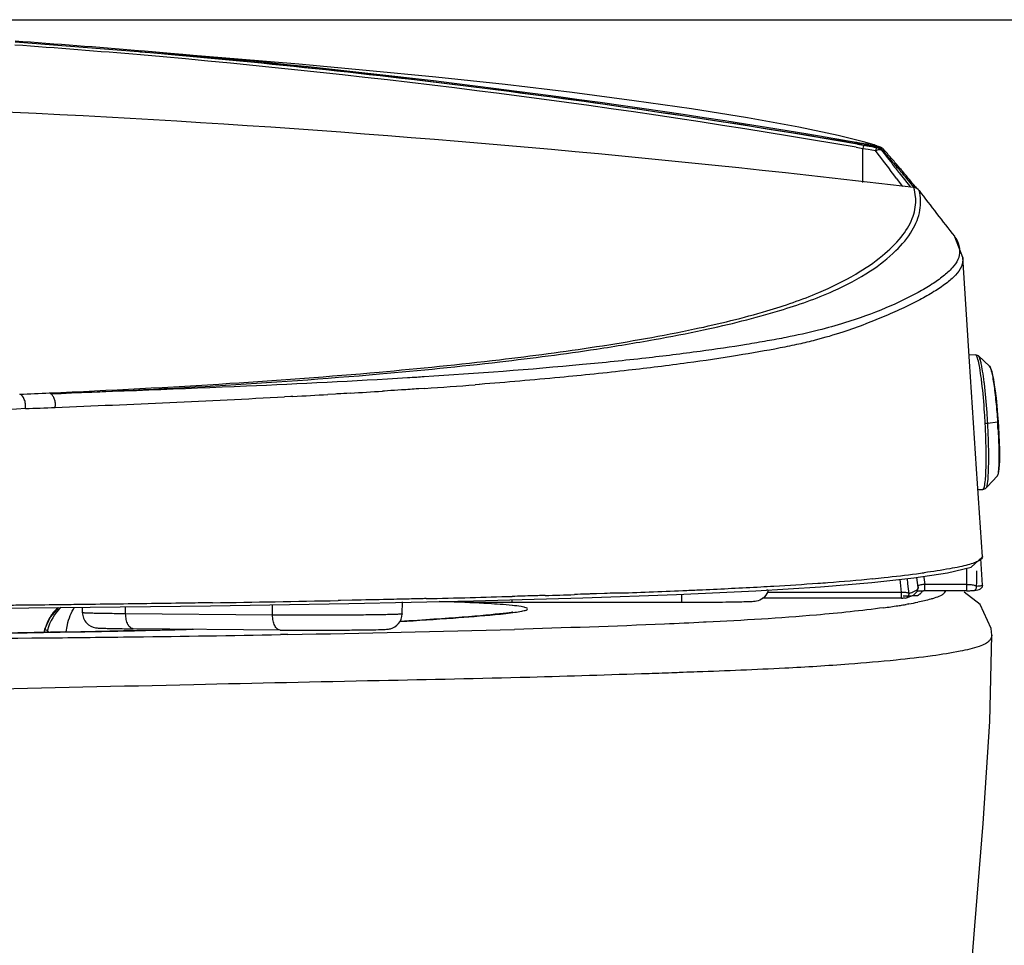
# Model space of a CAD drawing. Units: millimetres. Extents: x 0 to 4389, y -350 to 2024.
# Drawn here: x 3878 to 4006, y 358 to 478 of the extents above; entities that cross this region are included whole.
import ezdxf

# ---------------------------------------------------------------- set-up
doc = ezdxf.new("R2010")
doc.units = ezdxf.units.MM
doc.layers.add('A1', color=7, linetype='Continuous')
doc.layers.add('DIM', color=6, linetype='Continuous')
doc.styles.add('勝泰-1.5', font='simplex.shx', dxfattribs={"height": 1.5, "bigfont": 'chineset.shx'})
doc.dimstyles.new('比例1', dxfattribs={"dimtxt": 1.5, "dimasz": 2, "dimexe": 1.25, "dimexo": 0.625, "dimgap": 0.5, "dimtad": 1, "dimdec": 0, "dimdsep": 46, "dimtxsty": '勝泰-1.5', "dimcen": 2.5, "dimadec": 0, "dimazin": 0, "dimtfac": 1, "dimtdec": 0, "dimtmove": 0, "dimatfit": 3, "dimfxl": 0, "dimfrac": 1, "dimarcsym": 0})

# ---------------------------------------------------------------- blocks, each defined once
blk = doc.blocks.new('*D666')
at = {"layer": 'Defpoints', "color": 0}
for p in [(3798.01, 477.52), (4049.54, 1.95), (4051.89, 1.95)]:
    blk.add_point(p, dxfattribs=at)
at = {"layer": 'DIM', "color": 0, "lineweight": -2}
for p, q in [((3798.64, 477.52), (4053.14, 477.52)), ((4051.89, 475.52), (4051.89, 3.95)), ((4050.16, 1.95), (4053.14, 1.95))]:
    blk.add_line(p, q, dxfattribs=at)
at = {"layer": 'DIM', "color": 0}
for points in [[(4052.22, 475.52), (4051.56, 475.52), (4051.89, 477.52)], [(4051.56, 3.95), (4052.22, 3.95), (4051.89, 1.95)]]:
    blk.add_solid(points, dxfattribs=at)
at = {"layer": 'DIM', "color": 0, "insert": (4049.64, 239.73), "char_height": 1.5, "attachment_point": 5, "rotation": 90, "style": '勝泰-1.5'}
blk.add_mtext('476 [18{\\H1.000000x;\\S3#4;}]', dxfattribs=at)

msp = doc.modelspace()

# ---------------------------------------------------------------- linework, layer by layer
at = {"layer": 'A1'}
for p, q in [((3877.54, 474.65), (3893.53, 473.39)), ((3893.77, 473.36), (3893.53, 473.39)), ((3893.53, 473.39), (3895.99, 473.17)), ((3893.54, 473.48), (3893.78, 473.46)), ((3893.77, 473.36), (3895.05, 473.26)), ((3893.78, 473.46), (3893.85, 473.46)), ((3895.79, 473.3), (3893.85, 473.46)), ((3895.05, 473.26), (3895.99, 473.17)), ((3900.12, 472.94), (3895.79, 473.3)), ((3895.99, 473.17), (3896.91, 473.09)), ((3895.99, 473.17), (3896.91, 473.09)), ((3906.46, 472.42), (3900.12, 472.94)), ((3914.36, 471.75), (3906.46, 472.42)), ((3923.1, 470.95), (3914.36, 471.75)), ((3932.11, 470.07), (3923.1, 470.95)), ((3941.12, 469.1), (3932.11, 470.07)), ((3949.81, 468.07), (3941.12, 469.1)), ((3957.85, 467.02), (3949.81, 468.07)), ((3965.31, 465.95), (3957.85, 467.02)), ((3972.56, 464.78), (3965.31, 465.95)), ((3979.22, 463.57), (3972.56, 464.78)), ((3984.32, 462.5), (3979.22, 463.57)), ((3987.62, 461.68), (3984.32, 462.5)), ((3986.01, 461.6), (3986.55, 461.5)), ((3986.82, 461.38), (3987.61, 461.25)), ((3987.46, 461.35), (3987.86, 461.28)), ((3987.61, 461.25), (3987.71, 461.23)), ((3989, 461.28), (3987.62, 461.68)), ((3987.71, 461.23), (3988.03, 461.17)), ((3989.36, 461.17), (3989.08, 461.26)), ((3986.65, 460.99), (3987.54, 460.83)), ((3987.54, 456.41), (3987.54, 460.83)), ((3987.54, 460.82), (3988.2, 460.72)), ((3988.2, 460.72), (3989.18, 460.56)), ((3989.93, 460.61), (3990.29, 460.15)), ((3990.29, 460.15), (3990.7, 459.64)), ((3990.7, 459.64), (3991.14, 459.07)), ((3992.17, 457.76), (3992.26, 457.65)), ((3992.26, 457.65), (3992.76, 457)), ((3992.66, 457.6), (3992.47, 457.81)), ((3992.6, 457.95), (3992.68, 457.86)), ((3991.9, 456.94), (3992.52, 456.12)), ((3992.52, 456.12), (3992.69, 455.9)), ((3992.76, 457), (3993.4, 456.18)), ((3993.4, 456.18), (3993.7, 455.8)), ((3994.15, 455.75), (3992.62, 455.94)), ((3994.32, 455.88), (3994.49, 455.67)), ((3999.45, 449.38), (3999.41, 449.43)), ((4000.48, 446.7), (3999.45, 449.38)), ((4001.37, 433.21), (4000.48, 446.71)), ((4001.31, 434.09), (4002.14, 434.08)), ((4002.29, 419.27), (4001.37, 433.21)), ((4002.14, 434.08), (4002.14, 434.08)), ((4002.54, 433.92), (4002.14, 434.08)), ((4003.95, 432.59), (4002.54, 433.92)), ((4003.95, 432.59), (4003.96, 432.59)), ((4004.06, 432.46), (4003.96, 432.59)), ((4004.19, 432.2), (4004.06, 432.46)), ((4004.3, 431.88), (4004.19, 432.2)), ((4004.4, 431.44), (4004.3, 431.88)), ((4004.51, 430.88), (4004.4, 431.44)), ((4004.62, 430.2), (4004.51, 430.88)), ((3925.46, 429.37), (3925.2, 429.36)), ((3925.85, 429.4), (3925.46, 429.37)), ((3929.9, 429.66), (3929.83, 429.66)), ((3930.71, 429.72), (3929.9, 429.66)), ((3937.73, 430.23), (3937.24, 430.2)), ((3937.81, 430.24), (3937.73, 430.23)), ((4004.73, 429.4), (4004.62, 430.2)), ((4004.85, 428.47), (4004.73, 429.4)), ((3913.3, 428.66), (3912.49, 428.62)), ((3913.59, 428.68), (3913.3, 428.66)), ((3919.11, 428.99), (3918.13, 428.93)), ((3919.3, 429), (3919.11, 428.99)), ((3919.49, 429.01), (3919.3, 429)), ((3919.81, 429.03), (3919.49, 429.01)), ((3920.17, 429.05), (3919.81, 429.03)), ((3920.48, 429.07), (3920.17, 429.05)), ((3920.57, 429.07), (3920.48, 429.07)), ((3921.04, 429.1), (3920.57, 429.07)), ((4004.95, 427.44), (4004.85, 428.47)), ((4005.05, 426.31), (4004.95, 427.44)), ((4005.12, 425.38), (4005.05, 426.31)), ((4003.73, 425.23), (4005.01, 425.36)), ((4005.16, 424.75), (4005.12, 425.38)), ((4005.22, 423.68), (4005.16, 424.75)), ((4005.26, 422.7), (4005.22, 423.68)), ((4005.28, 421.8), (4005.26, 422.7)), ((4005.29, 421.02), (4005.28, 421.8)), ((4005.26, 419.77), (4005.28, 420.34)), ((4005.28, 420.34), (4005.29, 421.02)), ((4003.03, 407.88), (4002.29, 419.27)), ((4005.18, 418.95), (4005.22, 419.31)), ((4005.22, 419.31), (4005.26, 419.77)), ((4003.69, 417), (4004.94, 418.35)), ((4004.94, 418.35), (4004.99, 418.41)), ((4004.99, 418.41), (4005.11, 418.67)), ((4005.11, 418.67), (4005.18, 418.95)), ((4002.46, 416.6), (4003.09, 416.61)), ((4003.09, 416.61), (4003.45, 416.75)), ((4003.09, 416.61), (4003.1, 416.61)), ((4003.45, 416.75), (4003.52, 416.81)), ((4003.52, 416.81), (4003.69, 417)), ((4001.56, 406.55), (4003.04, 407.87)), ((4003.06, 404.21), (4002.82, 407.68)), ((4003.03, 407.91), (4003.03, 407.88)), ((4003.03, 407.88), (4003.04, 407.87)), ((3998.51, 405.81), (4001.56, 406.55)), ((4001.02, 405.76), (4001.02, 406.42)), ((3988.69, 404.55), (3994.14, 405.16)), ((3993.38, 404.37), (3993.3, 405.06)), ((3994.14, 405.16), (3998.51, 405.81)), ((3994.72, 403.91), (3994.54, 405.22)), ((3995.43, 405.35), (3995.44, 405.22)), ((3995.44, 405.22), (3995.57, 404.28)), ((4001, 404.28), (4001.01, 404.98)), ((4001.01, 404.98), (4001.02, 405.76)), ((3973.65, 403.48), (3982.04, 403.99)), ((3982.04, 403.99), (3988.69, 404.55)), ((3993.52, 403.09), (3993.38, 404.37)), ((3994.63, 403.42), (3994.72, 403.93)), ((3994.72, 403.93), (3994.72, 403.91)), ((4001, 404.28), (3995.57, 404.28)), ((3995.57, 403.48), (3995.57, 404.28)), ((4001, 403.48), (4001, 404.28)), ((4002.29, 404.03), (4002.3, 404.62)), ((4002.61, 403.63), (4002.79, 403.71)), ((4002.79, 403.71), (4003.03, 403.99)), ((4003.03, 403.99), (4003.06, 404.21)), ((4003.06, 404.21), (4003.06, 404.21)), ((3936.99, 402.18), (3951.18, 402.57)), ((3946.3, 402.87), (3945.59, 402.85)), ((3950.52, 403.01), (3950.12, 402.99)), ((3951.18, 402.57), (3963.37, 403.01)), ((3952.67, 403.08), (3952.5, 403.07)), ((3952.99, 403.09), (3952.67, 403.08)), ((3953.99, 403.12), (3952.99, 403.09)), ((3963.37, 403.01), (3973.65, 403.48)), ((3964.02, 401.96), (3964.02, 403.04)), ((3992.55, 402.52), (3974.51, 402.52)), ((3992.55, 403.26), (3975.12, 403.26)), ((3992.55, 402.52), (3992.55, 403.26)), ((3993.23, 402.78), (3992.75, 402.77)), ((3993.02, 402.53), (3993.18, 402.55)), ((3993.18, 402.55), (3994.08, 402.93)), ((3993.18, 402.55), (3993.27, 402.59)), ((3993.61, 402.79), (3993.23, 402.78)), ((3993.89, 402.8), (3993.61, 402.79)), ((3994.05, 402.81), (3993.89, 402.8)), ((3994.06, 402.81), (3994.05, 402.81)), ((3994.08, 402.93), (3994.63, 403.42)), ((3994.64, 403.48), (3994.74, 403.48)), ((3994.69, 402.87), (3994.68, 402.86)), ((3994.74, 403.48), (3994.92, 403.48)), ((3994.92, 403.48), (3995.14, 403.48)), ((3995.14, 403.48), (3995.38, 403.48)), ((4001, 403.48), (3995.38, 403.48)), ((4002.76, 401.7), (4000.68, 403.3)), ((4001.86, 403.5), (4002, 403.52)), ((4002, 403.52), (4002.25, 403.55)), ((4002.25, 403.55), (4002.45, 403.59)), ((4002.45, 403.59), (4002.61, 403.63)), ((3862.57, 401.1), (3883.38, 401.29)), ((3880.2, 401.62), (3879.76, 401.62)), ((3880.27, 401.62), (3880.2, 401.62)), ((3883.17, 401.29), (3882.07, 400.07)), ((3883.38, 401.29), (3902.88, 401.54)), ((3886.27, 400.64), (3886.26, 401.37)), ((3887.25, 401.7), (3886.27, 401.69)), ((3887.3, 401.71), (3887.25, 401.7)), ((3887.37, 401.71), (3887.3, 401.71)), ((3891.88, 400.49), (3891.87, 401.44)), ((3894.34, 401.8), (3893.79, 401.79)), ((3894.62, 401.8), (3894.34, 401.8)), ((3903.15, 401.93), (3901.3, 401.9)), ((3902.88, 401.54), (3920.84, 401.84)), ((3910.93, 400.33), (3910.92, 401.72)), ((3919.53, 402.22), (3919.44, 402.22)), ((3919.7, 402.22), (3919.53, 402.22)), ((3919.75, 402.22), (3919.7, 402.22)), ((3921.28, 402.25), (3919.75, 402.22)), ((3920.84, 401.84), (3936.99, 402.18)), ((3927.81, 402.39), (3927.43, 402.38)), ((3927.76, 400.47), (3927.78, 402.04)), ((3942.06, 401.57), (3942.01, 401.57)), ((3942.02, 401.96), (3942.02, 402.32)), ((3964.02, 401.96), (3942.02, 401.96)), ((3993.32, 401.74), (3993.17, 401.72)), ((3993.41, 401.76), (3993.32, 401.74)), ((3993.51, 401.78), (3993.41, 401.76)), ((4004.19, 398.58), (4002.76, 401.7)), ((3882.07, 400.07), (3881.41, 398.53)), ((3910.93, 400.33), (3891.88, 400.49)), ((3933.79, 399.92), (3932.86, 399.85)), ((3934.69, 399.99), (3933.79, 399.92)), ((3935.56, 400.05), (3934.69, 399.99)), ((3936.38, 400.12), (3935.56, 400.05)), ((3937.17, 400.18), (3936.38, 400.12)), ((3937.91, 400.24), (3937.17, 400.18)), ((3938.6, 400.31), (3937.91, 400.24)), ((3939.25, 400.37), (3938.6, 400.31)), ((3939.84, 400.43), (3939.25, 400.37)), ((3940.38, 400.49), (3939.84, 400.43)), ((3940.86, 400.54), (3940.38, 400.49)), ((3941.28, 400.59), (3940.86, 400.54)), ((3941.62, 400.64), (3941.28, 400.59)), ((3941.88, 400.68), (3941.62, 400.64)), ((3942.05, 400.71), (3941.88, 400.68)), ((3942.11, 400.72), (3942.05, 400.71)), ((3942.11, 400.72), (3942.11, 400.72)), ((3928.62, 399.57), (3927.47, 399.51)), ((3929.76, 399.64), (3928.62, 399.57)), ((3930.84, 399.71), (3929.76, 399.64)), ((3931.87, 399.78), (3930.84, 399.71)), ((3932.86, 399.85), (3931.87, 399.78)), ((3967.21, 399.4), (3966.86, 399.39)), ((4004.27, 397.71), (4004.19, 398.58)), ((3882.12, 398.1), (3877.91, 398.03)), ((3881.41, 398.53), (3881.28, 398.08)), ((3881.4, 398.47), (3881.29, 398.08)), ((3881.4, 398.47), (3881.41, 398.53)), ((3881.4, 398.47), (3881.73, 398.38)), ((3881.41, 398.53), (3881.41, 398.53)), ((3881.73, 398.38), (3881.65, 398.09)), ((3886.08, 398.17), (3882.12, 398.1)), ((3889.81, 398.24), (3886.08, 398.17)), ((3893.32, 398.32), (3889.81, 398.24)), ((3911.92, 398.39), (3892.86, 398.55)), ((3896.61, 398.39), (3893.32, 398.32)), ((3899.71, 398.47), (3896.61, 398.39)), ((3900.59, 398.49), (3899.71, 398.47)), ((3912.93, 397.82), (3911.98, 397.8)), ((4004.02, 386.51), (4004.27, 397.71)), ((4004.27, 397.71), (4004.26, 397.69)), ((4004.27, 397.71), (4004.27, 397.71)), ((4003.12, 373.32), (4004.02, 386.51)), ((4002.07, 360.05), (4003.12, 373.32)), ((4000.96, 346.46), (4002.07, 360.05))]:
    msp.add_line(p, q, dxfattribs=at)
for centre, radius, start, end in [((3797.8, -639.3), 1116.38, 85.06643, 85.90612), ((3798.9, -643.18), 1120.67, 85.1558, 85.97606), ((3797.96, -637.6), 1114.67, 80.25394, 85.06689), ((3799.45, -636.07), 1113.54, 80.64855, 85.13681), ((3798.01, -637.68), 1115.17, 80.25214, 84.91198), ((3798.19, -1188.9), 1656.29, 83.25843, 90.006), ((3861.84, -260.3), 732.62, 80.21187, 80.68729), ((3949.97, 250.8), 213.98, 79.8024, 80.2028), ((3931.92, 144.5), 321.67, 80.059, 80.2221), ((3969.69, 360.68), 102.35, 79.5193, 79.7777), ((3963.79, 325.6), 137.8, 79.7728, 79.9413), ((3972.94, 376.24), 86.33, 79.507, 79.7782), ((3985.77, 450.75), 11.02, 72.5106, 72.9364), ((3979.86, 413.58), 48.36, 79.0362, 79.5202), ((3983.97, 434.79), 26.76, 78.5716, 79.0334), ((3268.69, -87.86), 905.45, 36.99098, 37.27682), ((3986.1, 446.13), 15.33, 77.2582, 78.224), ((3985.44, 442.07), 19.33, 78.3131, 78.5531), ((3986.03, 444.95), 16.39, 77.9305, 78.3156), ((3989.25, 459.99), 1, 59.1451, 77.8573), ((3987.24, 451.19), 10.14, 76.3141, 77.2272), ((3987.6, 452.67), 8.62, 75.9146, 76.2968), ((3989.41, 460.51), 0.596, 61.3984, 63.5496), ((3989.45, 460.05), 1.02, 63.6712, 75.8895), ((3989.24, 459.99), 1.01, 40.3817, 59.0187), ((3989.16, 459.95), 1.01, 40.4969, 53.4897), ((3989.45, 460.05), 1.01, 54.1011, 63.6491), ((4106.71, 559.69), 153.06, 220.3221, 220.7677), ((3989.45, 460.05), 1.01, 41.6264, 54.0771), ((3907.8, 387.3), 110.37, 40.9157, 41.7001), ((4101.51, 555.21), 146.2, 220.7687, 221.2199), ((3909.57, 388.83), 108.03, 40.1235, 40.9156), ((4099.71, 553.64), 143.81, 221.2211, 221.6648), ((3977.75, 445.1), 19.46, 41.1088, 41.6886), ((3984, 450.55), 11.16, 40.6061, 41.108), ((3914.24, 390.79), 103.02, 39.1091, 40.4315), ((3962.77, 432.31), 39.34, 40.2364, 40.5028), ((3914.24, 390.75), 103.22, 39.121, 40.4446), ((4227.95, 630.43), 291.53, 216.9039, 218.3778), ((3994.75, 446.05), 5.77, 34.5799, 35.9844), ((3854.88, 1536.7), 1109.57, 273.41851, 273.63368), ((3876.69, 1215.61), 787.75, 273.93198, 274.40854), ((3816.71, 2001.05), 1573.28, 272.23742, 272.37838), ((3789.97, 2770.07), 2344.65, 272.26729, 272.99537), ((3845.7, 1695.84), 1268.98, 273.06641, 273.27201), ((3819.27, 1891.35), 1465.47, 272.33077, 272.48184), ((4002.38, 452.03), 26.84, 272.1923, 272.886), ((3921.76, 419.72), 83.44, 3.189, 3.8806), ((3983.75, 419.63), 19.76, 355.5502, 356.7368), ((3964.67, 650.66), 246.79, 274.2583, 275.6054), ((3966.4, 632.53), 228.58, 275.6177, 276.001), ((3971.52, 586.25), 182.02, 275.9228, 277.2526), ((3978.35, 532.18), 127.52, 277.2766, 277.7239), ((3618.18, 408.71), 384.15, 359.39, 359.6073), ((3933.79, 1147.39), 744.5, 272.5353, 273.11804), ((3942.8, 980.29), 577.15, 273.12645, 273.29502), ((3952.86, 811.98), 408.54, 273.2441, 274.0468), ((3959.69, 714.28), 310.61, 274.062, 274.3045), ((4001, 398.56), 5.71, 85.2666, 89.9144), ((3869.44, 3018.26), 2616.52, 271.34486, 271.47056), ((3877.58, 2703.83), 2301.98, 271.46904, 271.6046), ((3891.04, 2240.82), 1838.78, 271.72211, 271.84117), ((3912.63, 1623.34), 1220.92, 272.03634, 272.4448), ((3922.12, 1399.35), 996.73, 272.44898, 272.5647), ((3992.72, 399.37), 3.9, 87.3129, 92.5177), ((3992.55, 429.56), 27.04, 269.9929, 270.3684), ((3991.53, 463.7), 60.95, 271.5944, 272.0741), ((3994.41, 403.67), 0.826, 313.7616, 330.5011), ((4001.01, 444.58), 41.1, 269.995, 270.3922), ((4001.12, 430.13), 26.64, 270.3673, 270.8562), ((3887.21, 396.92), 6.02, 133.3957, 147.6525), ((3843.34, 4244.33), 3842.87, 270.89172, 271.13465), ((3977.76, 494.81), 94.36, 277.6017, 278.7209), ((3981.25, 471.9), 71.19, 278.7399, 279.2682), ((3982.49, 464.26), 63.45, 279.2706, 279.6892), ((3985.68, 446.33), 45.23, 279.9684, 281.4442), ((3887.2, 396.94), 6, 149.8962, 163.6447), ((3887.19, 396.94), 5.99, 147.6859, 149.8736), ((3887.16, 396.96), 5.96, 163.6717, 165.2533), ((3815.16, 6525.55), 6128.53, 270.349694, 270.620439), ((3832.55, 3235.4), 2837.74, 270.8748, 271.2209), ((3823.51, 5754.21), 5357.15, 270.62042, 270.74345), ((3849.88, 2396.99), 1999.14, 271.23619, 271.45603), ((3837.34, 4734.41), 4337.26, 270.73565, 270.98605), ((3869.77, 2991.46), 2594, 270.9535, 271.60254)]:
    msp.add_arc(centre, radius, start, end, dxfattribs=at)
for points, knots in [([(3896.91, 473.09), (3911.85, 471.78), (3934.2, 469.35), (3963.87, 465.21), (3978.64, 462.86), (3986.01, 461.6)], [0, 0, 0, 0, 9771.232188, 14647.604742, 19516.509141, 19516.509141, 19516.509141, 19516.509141]), ([(3987.71, 461.23), (3987.69, 461.23), (3987.66, 461.18), (3987.6, 461.06), (3987.57, 460.93), (3987.54, 460.83)], [0, 0, 0, 0, 2096.646525, 6149.738391, 19731.113992, 19731.113992, 19731.113992, 19731.113992]), ([(3989.08, 461.26), (3989.14, 461.24), (3989.34, 461.18), (3989.54, 461.11), (3989.68, 461.04)], [0, 0, 0, 0, 4045.620806, 14630.597567, 14630.597567, 14630.597567, 14630.597567]), ([(3989.24, 460.76), (3989.23, 460.74), (3989.21, 460.67), (3989.19, 460.6), (3989.18, 460.54)], [0, 0, 0, 0, 3262.420896, 14628.614206, 14628.614206, 14628.614206, 14628.614206]), ([(3989.18, 460.54), (3989.23, 460.57), (3989.41, 460.65), (3989.61, 460.7), (3989.75, 460.68)], [0, 0, 0, 0, 4229.332399, 14628.008896, 14628.008896, 14628.008896, 14628.008896]), ([(3989.34, 460.95), (3989.32, 460.94), (3989.28, 460.86), (3989.25, 460.8), (3989.24, 460.76)], [0, 0, 0, 0, 4680.36987, 14629.632767, 14629.632767, 14629.632767, 14629.632767]), ([(3989.44, 460.97), (3989.44, 460.97), (3989.45, 460.97), (3989.46, 460.97), (3989.46, 460.98)], [0, 0, 0, 0, 7853.326279, 14630.351521, 14630.351521, 14630.351521, 14630.351521]), ([(3989.7, 461.03), (3989.68, 461.03), (3989.66, 460.98), (3989.64, 460.95), (3989.63, 460.92)], [0, 0, 0, 0, 4295.335585, 14630.577178, 14630.577178, 14630.577178, 14630.577178]), ([(3989.75, 460.68), (3989.76, 460.68), (3989.83, 460.67), (3989.89, 460.64), (3989.93, 460.61)], [0, 0, 0, 0, 4061.65585, 14628.945664, 14628.945664, 14628.945664, 14628.945664]), ([(3990, 460.64), (3990, 460.64), (3990, 460.64), (3990.01, 460.64), (3990.01, 460.64)], [0, 0, 0, 0, 8003.226946, 14629.197301, 14629.197301, 14629.197301, 14629.197301]), ([(3990.21, 460.72), (3990.2, 460.73), (3990.18, 460.71), (3990.13, 460.68), (3990.06, 460.63), (3990.02, 460.6)], [0, 0, 0, 0, 1340.028855, 5231.373087, 19732.689553, 19732.689553, 19732.689553, 19732.689553]), ([(3992.17, 458.45), (3992.17, 458.46), (3992.14, 458.44), (3992.1, 458.41), (3992.03, 458.37), (3991.99, 458.33)], [0, 0, 0, 0, 1336.327312, 5228.659654, 19721.670448, 19721.670448, 19721.670448, 19721.670448]), ([(3992.17, 458.45), (3992.28, 458.33), (3992.42, 458.16), (3992.57, 457.99), (3992.6, 457.95)], [0, 0, 0, 0, 11076.570094, 14617.812878, 14617.812878, 14617.812878, 14617.812878]), ([(3992.8, 457.72), (3992.79, 457.73), (3992.69, 457.79), (3992.57, 457.74), (3992.49, 457.7)], [0, 0, 0, 0, 2680.077375, 14617.177049, 14617.177049, 14617.177049, 14617.177049]), ([(3952.99, 434.82), (3955.49, 435.2), (3960.12, 435.96), (3968.08, 437.49), (3975.9, 439.42), (3983.18, 441.95), (3988.24, 444.6), (3991.7, 447.28), (3993.97, 449.95), (3995.11, 452.7), (3995.04, 454.55), (3994.83, 455.37)], [0, 0, 0, 0, 8007.013585, 14894.732743, 25733.37, 33543.621013, 39304.310184, 43788.343772, 47376.440358, 50329.831375, 53029.85057, 53029.85057, 53029.85057, 53029.85057]), ([(3994.39, 454.14), (3994.39, 454.28), (3994.36, 454.82), (3994.26, 455.36), (3994.15, 455.75)], [0, 0, 0, 0, 3608.951711, 14603.449466, 14603.449466, 14603.449466, 14603.449466]), ([(3952.95, 435.13), (3957.22, 435.79), (3964.65, 437.08), (3974.3, 439.4), (3981.31, 441.79), (3986.33, 444.25), (3989.93, 446.68), (3992.46, 449.09), (3994.04, 451.56), (3994.4, 453.33), (3994.39, 454.14)], [0, 0, 0, 0, 12947.25506, 22620.525369, 29763.129537, 35120.633902, 39343.273544, 42755.304283, 45555.747077, 48007.997004, 48007.997004, 48007.997004, 48007.997004]), ([(3999.49, 449.32), (3999.65, 449.09), (3999.91, 448.64), (4000.04, 448.13), (4000.06, 447.9)], [0, 0, 0, 0, 7855.365807, 14576.532239, 14576.532239, 14576.532239, 14576.532239]), ([(4000.06, 447.9), (4000.08, 447.78), (4000.11, 447.28), (4000.02, 446.78), (3999.87, 446.44)], [0, 0, 0, 0, 3561.370516, 14571.522247, 14571.522247, 14571.522247, 14571.522247]), ([(3999.87, 446.44), (3999.69, 446.03), (3999.1, 445.24), (3997.92, 444.19), (3996.42, 443.15), (3993.97, 441.7), (3990.22, 439.95), (3985.87, 438.36), (3981.53, 437.17), (3978.17, 436.42), (3975.05, 435.85), (3971.33, 435.21), (3966.08, 434.44), (3958.98, 433.57), (3947.05, 432.36), (3937.45, 431.64), (3930.59, 431.21)], [0, 0, 0, 0, 1484.858882, 3283.633948, 5355.51974, 7668.033447, 12956.667833, 19367.409642, 23343.50487, 28222.678692, 31046.8127, 34111.598417, 41019.442505, 49064.91375, 58391.873868, 81711.616715, 81711.616715, 81711.616715, 81711.616715]), ([(4000.49, 446.7), (4000.51, 446.3), (4000.39, 445.43), (3999.52, 444.29), (3998.28, 443.24), (3996.7, 442.2), (3994.86, 441.16), (3992.77, 440.12), (3990.43, 439.08), (3987.81, 438.01), (3984.77, 436.92), (3981.85, 436.08), (3979.13, 435.42), (3975.77, 434.74), (3970.96, 433.9), (3964.4, 432.93), (3956.71, 431.99), (3947.72, 431.06), (3941.28, 430.51), (3937.81, 430.24)], [0, 0, 0, 0, 1757.283234, 3729.613482, 6131.939629, 8918.256868, 12039.479643, 15464.527231, 19198.83269, 23299.899849, 27922.411532, 33429.958225, 36670.72034, 40277.640003, 48507.072731, 58184.161209, 69488.796198, 82654.296034, 97981.009028, 97981.009028, 97981.009028, 97981.009028]), ([(3882, 429.13), (3889.81, 429.47), (3904.07, 430.21), (3923.54, 431.65), (3939.39, 433.25), (3948.78, 434.49), (3952.95, 435.13)], [0, 0, 0, 0, 8370.164003, 15293.847505, 20902.773637, 25425.687969, 25425.687969, 25425.687969, 25425.687969]), ([(3882.17, 429.02), (3896.4, 429.59), (3915.85, 430.64), (3939.44, 432.98), (3948.82, 434.19), (3952.99, 434.82)], [0, 0, 0, 0, 11587.131988, 15841.68153, 19280.15111, 19280.15111, 19280.15111, 19280.15111]), ([(4002.32, 433.87), (4002.31, 433.9), (4002.27, 433.98), (4002.2, 434.08), (4002.14, 434.08)], [0, 0, 0, 0, 5290.993298, 14509.112206, 14509.112206, 14509.112206, 14509.112206]), ([(4002.4, 433.66), (4002.39, 433.68), (4002.37, 433.75), (4002.34, 433.82), (4002.32, 433.87)], [0, 0, 0, 0, 4022.223514, 14508.112543, 14508.112543, 14508.112543, 14508.112543]), ([(4002.69, 432.41), (4002.67, 432.54), (4002.59, 432.96), (4002.49, 433.38), (4002.4, 433.66)], [0, 0, 0, 0, 4426.250439, 14503.933696, 14503.933696, 14503.933696, 14503.933696]), ([(4003.01, 432.3), (4002.97, 432.51), (4002.9, 432.88), (4002.79, 433.36), (4002.68, 433.69), (4002.59, 433.87), (4002.54, 433.91)], [0, 0, 0, 0, 9587.514569, 17122.116709, 22493.204359, 25715.996803, 25715.996803, 25715.996803, 25715.996803]), ([(4002.97, 430.44), (4002.95, 430.62), (4002.87, 431.28), (4002.77, 431.93), (4002.69, 432.41)], [0, 0, 0, 0, 4030.50817, 14495.637006, 14495.637006, 14495.637006, 14495.637006]), ([(4003.29, 430.36), (4003.27, 430.54), (4003.19, 431.19), (4003.09, 431.84), (4003.01, 432.3)], [0, 0, 0, 0, 4030.124663, 14495.529557, 14495.529557, 14495.529557, 14495.529557]), ([(4003.96, 432.59), (4004.02, 432.52), (4004.11, 432.27), (4004.25, 431.79), (4004.39, 431.09), (4004.53, 430.19), (4004.67, 429.13), (4004.84, 427.51), (4004.95, 426.24), (4005.01, 425.36)], [0, 0, 0, 0, 1580.621416, 4467.681167, 8602.3952, 13852.077679, 20038.981217, 26949.062021, 41970.007218, 41970.007218, 41970.007218, 41970.007218]), ([(3928.44, 431.08), (3921.49, 430.65), (3906.06, 429.88), (3890.64, 429.31), (3882.17, 429.02)], [0, 0, 0, 0, 6502.119117, 14402.033356, 14402.033356, 14402.033356, 14402.033356]), ([(4003.41, 425.21), (4003.38, 425.67), (4003.27, 427.42), (4003.12, 429.16), (4002.97, 430.44)], [0, 0, 0, 0, 3832.048194, 14475.502886, 14475.502886, 14475.502886, 14475.502886]), ([(4003.73, 425.23), (4003.71, 425.68), (4003.59, 427.4), (4003.44, 429.11), (4003.29, 430.36)], [0, 0, 0, 0, 3832.226518, 14475.743908, 14475.743908, 14475.743908, 14475.743908]), ([(3878.87, 427.09), (3878.9, 427.3), (3878.89, 427.71), (3878.75, 428.39), (3878.42, 428.89), (3878.13, 428.97)], [0, 0, 0, 0, 5681.978977, 11172.575134, 19353.588669, 19353.588669, 19353.588669, 19353.588669]), ([(3882.19, 429.02), (3882.17, 429.04), (3882.11, 429.07), (3882.04, 429.11), (3881.99, 429.12)], [0, 0, 0, 0, 3991.031514, 14394.059458, 14394.059458, 14394.059458, 14394.059458]), ([(3882.73, 427.25), (3882.75, 427.43), (3882.79, 427.78), (3882.67, 428.29), (3882.48, 428.71), (3882.3, 428.95), (3882.19, 429.02)], [0, 0, 0, 0, 7063.237003, 14010.188808, 20303.992903, 25509.3202, 25509.3202, 25509.3202, 25509.3202]), ([(3878.87, 427.09), (3872.7, 426.84), (3845.76, 425.92), (3818.8, 425.7), (3798.02, 425.72)], [0, 0, 0, 0, 3290.050491, 14362.176138, 14362.176138, 14362.176138, 14362.176138]), ([(4003.53, 420), (4003.53, 420.39), (4003.53, 422.13), (4003.48, 423.87), (4003.4, 425.21)], [0, 0, 0, 0, 3256.137217, 14449.943117, 14449.943117, 14449.943117, 14449.943117]), ([(4003.86, 420.11), (4003.87, 420.49), (4003.87, 422.2), (4003.8, 423.9), (4003.73, 425.23)], [0, 0, 0, 0, 3256.023715, 14450.633756, 14450.633756, 14450.633756, 14450.633756]), ([(4005.07, 424.36), (4005.11, 423.61), (4005.16, 422.54), (4005.18, 421.17), (4005.17, 420.29), (4005.15, 419.57), (4005.11, 419), (4005.04, 418.61), (4004.99, 418.4), (4004.94, 418.35)], [0, 0, 0, 0, 15511.161703, 22409.770363, 28490.391872, 33579.659651, 37548.927716, 40301.116983, 41815.461495, 41815.461495, 41815.461495, 41815.461495]), ([(4005.12, 425.38), (4005.12, 425.37), (4005.06, 425.38), (4005.04, 425.37), (4005.01, 425.36)], [0, 0, 0, 0, 3765.129198, 14469.876984, 14469.876984, 14469.876984, 14469.876984]), ([(4003.48, 418.5), (4003.48, 418.61), (4003.51, 419.12), (4003.52, 419.62), (4003.53, 420)], [0, 0, 0, 0, 3282.39039, 14437.151231, 14437.151231, 14437.151231, 14437.151231]), ([(4003.64, 417.09), (4003.73, 417.47), (4003.82, 418.48), (4003.85, 419.48), (4003.86, 420.11)], [0, 0, 0, 0, 5525.882563, 14433.26034, 14433.26034, 14433.26034, 14433.26034]), ([(4003.29, 416.94), (4003.31, 417.01), (4003.39, 417.39), (4003.42, 417.78), (4003.45, 418.09)], [0, 0, 0, 0, 2704.764678, 14428.790005, 14428.790005, 14428.790005, 14428.790005]), ([(4003.1, 416.61), (4003.14, 416.61), (4003.24, 416.74), (4003.27, 416.86), (4003.29, 416.94)], [0, 0, 0, 0, 4839.91255, 14425.816482, 14425.816482, 14425.816482, 14425.816482]), ([(4003.52, 416.81), (4003.53, 416.82), (4003.59, 416.91), (4003.62, 417.01), (4003.64, 417.09)], [0, 0, 0, 0, 2550.238623, 14427.128834, 14427.128834, 14427.128834, 14427.128834]), ([(4003.04, 407.87), (4003.04, 407.77), (4002.9, 407.54), (4002.51, 407.31), (4001.92, 407.06), (4001.09, 406.81), (4000.03, 406.56), (3998.14, 406.2), (3996.6, 405.97), (3995.49, 405.82)], [0, 0, 0, 0, 1468.871378, 3732.837798, 7066.177499, 11543.505965, 17206.965152, 24091.863739, 41635.506369, 41635.506369, 41635.506369, 41635.506369]), ([(3994.72, 403.92), (3994.74, 403.79), (3994.57, 403.57), (3994.27, 403.39), (3994.06, 403.29), (3993.93, 403.25)], [0, 0, 0, 0, 6802.690576, 12240.073251, 19380.551381, 19380.551381, 19380.551381, 19380.551381]), ([(3995.57, 404.28), (3995.4, 404.28), (3995.13, 404.28), (3994.85, 404.21), (3994.77, 404.16)], [0, 0, 0, 0, 9044.280876, 14357.306627, 14357.306627, 14357.306627, 14357.306627]), ([(4002.29, 404.03), (4002.27, 404.07), (4002.18, 404.12), (4001.91, 404.21), (4001.66, 404.24), (4001.47, 404.26)], [0, 0, 0, 0, 2559.652622, 6679.753058, 19399.206493, 19399.206493, 19399.206493, 19399.206493]), ([(4001.86, 403.5), (4001.98, 403.51), (4002.23, 403.65), (4002.3, 403.91), (4002.29, 404.03)], [0, 0, 0, 0, 7165.088057, 14361.144989, 14361.144989, 14361.144989, 14361.144989]), ([(4003.06, 404.2), (4003.05, 404.18), (4002.97, 404.14), (4002.82, 404.11), (4002.58, 404.07), (4002.4, 404.05), (4002.29, 404.03)], [0, 0, 0, 0, 2353.046864, 7337.075274, 15080.772032, 25467.867519, 25467.867519, 25467.867519, 25467.867519]), ([(4003.06, 404.21), (4003.06, 404.2), (4003.06, 404.2), (4003.06, 404.2), (4003.06, 404.2)], [0, 0, 0, 0, 7066.865276, 14365.153035, 14365.153035, 14365.153035, 14365.153035]), ([(3930.85, 402.46), (3930.6, 402.46), (3929.59, 402.43), (3928.57, 402.41), (3927.81, 402.39)], [0, 0, 0, 0, 3530.646035, 14292.601189, 14292.601189, 14292.601189, 14292.601189]), ([(3945.59, 402.85), (3945.3, 402.84), (3944.11, 402.81), (3942.93, 402.77), (3942.04, 402.75)], [0, 0, 0, 0, 3511.918534, 14305.908874, 14305.908874, 14305.908874, 14305.908874]), ([(3952.5, 403.07), (3952.34, 403.07), (3951.68, 403.04), (3951.02, 403.02), (3950.52, 403.01)], [0, 0, 0, 0, 3536.595438, 14313.28756, 14313.28756, 14313.28756, 14313.28756]), ([(3956.01, 403.19), (3955.84, 403.19), (3955.17, 403.16), (3954.5, 403.14), (3953.99, 403.12)], [0, 0, 0, 0, 3533.703672, 14316.786045, 14316.786045, 14316.786045, 14316.786045]), ([(3975.26, 403.59), (3975.18, 403.26), (3974.84, 402.65), (3974.01, 402.14), (3973.16, 402.05), (3972.26, 402.03), (3971.13, 402), (3969.67, 401.98), (3967.94, 401.97), (3966.03, 401.96), (3964.7, 401.96), (3964.02, 401.96)], [0, 0, 0, 0, 4491.001809, 8804.545948, 12273.514382, 15676.106977, 20695.330097, 27210.921295, 34937.680903, 43512.599725, 52526.48894, 52526.48894, 52526.48894, 52526.48894]), ([(3975.26, 403.59), (3975.26, 403.59), (3975.23, 403.58), (3975.17, 403.57), (3975.1, 403.57), (3975.04, 403.56)], [0, 0, 0, 0, 1509.352497, 5204.056313, 19347.83035, 19347.83035, 19347.83035, 19347.83035]), ([(3993.02, 402.53), (3993, 402.52), (3992.89, 402.53), (3992.8, 402.52), (3992.72, 402.52)], [0, 0, 0, 0, 3944.483802, 14347.281158, 14347.281158, 14347.281158, 14347.281158]), ([(3993.52, 403.09), (3993.51, 403.12), (3993.44, 403.17), (3993.24, 403.24), (3993.05, 403.26), (3992.9, 403.26)], [0, 0, 0, 0, 2435.757182, 6494.200274, 19377.397472, 19377.397472, 19377.397472, 19377.397472]), ([(3993.93, 403.25), (3993.9, 403.23), (3993.76, 403.18), (3993.62, 403.13), (3993.52, 403.1)], [0, 0, 0, 0, 3345.109623, 14351.312518, 14351.312518, 14351.312518, 14351.312518]), ([(3994.68, 402.86), (3994.66, 402.85), (3994.57, 402.84), (3994.3, 402.81), (3994.05, 402.81), (3993.85, 402.8)], [0, 0, 0, 0, 1771.450797, 5603.915361, 19377.307979, 19377.307979, 19377.307979, 19377.307979]), ([(3996.79, 402.52), (3996.64, 402.47), (3995.94, 402.27), (3995.23, 402.11), (3994.66, 401.99)], [0, 0, 0, 0, 3049.364889, 14349.059612, 14349.059612, 14349.059612, 14349.059612]), ([(3994.98, 403.07), (3994.96, 403.05), (3994.87, 402.98), (3994.77, 402.91), (3994.69, 402.87)], [0, 0, 0, 0, 3128.042776, 14351.372892, 14351.372892, 14351.372892, 14351.372892]), ([(3997.79, 402.93), (3997.73, 402.89), (3997.41, 402.72), (3997.07, 402.61), (3996.79, 402.52)], [0, 0, 0, 0, 2831.728643, 14352.687683, 14352.687683, 14352.687683, 14352.687683]), ([(3998.23, 403.48), (3998.2, 403.39), (3998.1, 403.16), (3997.91, 403.01), (3997.79, 402.93)], [0, 0, 0, 0, 6131.063322, 14355.040779, 14355.040779, 14355.040779, 14355.040779]), ([(4001.8, 403.5), (4001.79, 403.49), (4001.69, 403.49), (4001.6, 403.49), (4001.52, 403.49)], [0, 0, 0, 0, 1698.54303, 14360.435535, 14360.435535, 14360.435535, 14360.435535]), ([(3879.76, 401.62), (3879.48, 401.61), (3878.35, 401.6), (3877.23, 401.59), (3876.38, 401.58)], [0, 0, 0, 0, 3539.760402, 14252.664804, 14252.664804, 14252.664804, 14252.664804]), ([(3886.27, 401.69), (3885.78, 401.69), (3883.78, 401.66), (3881.78, 401.64), (3880.27, 401.62)], [0, 0, 0, 0, 3520.029235, 14256.378774, 14256.378774, 14256.378774, 14256.378774]), ([(3884.17, 398.16), (3884.2, 398.46), (3884.39, 399.58), (3884.8, 400.67), (3885.26, 401.36)], [0, 0, 0, 0, 3838.850545, 14243.89635, 14243.89635, 14243.89635, 14243.89635]), ([(3893.79, 401.79), (3893.26, 401.78), (3891.12, 401.75), (3888.98, 401.73), (3887.37, 401.71)], [0, 0, 0, 0, 3514.300804, 14261.625182, 14261.625182, 14261.625182, 14261.625182]), ([(3901.3, 401.9), (3900.75, 401.89), (3898.53, 401.86), (3896.3, 401.83), (3894.62, 401.8)], [0, 0, 0, 0, 3509.217608, 14267.124989, 14267.124989, 14267.124989, 14267.124989]), ([(3927.43, 402.38), (3926.92, 402.37), (3924.88, 402.33), (3922.83, 402.28), (3921.28, 402.25)], [0, 0, 0, 0, 3493.319078, 14288.44131, 14288.44131, 14288.44131, 14288.44131]), ([(3942.02, 401.96), (3940.91, 401.96), (3938.85, 401.96), (3936.08, 401.98), (3934.04, 402.03), (3932.94, 402.05), (3932.55, 402.09)], [0, 0, 0, 0, 8860.034498, 16577.69261, 22190.09145, 25332.823261, 25332.823261, 25332.823261, 25332.823261]), ([(3942.01, 401.57), (3940.99, 401.68), (3938.35, 401.86), (3935.7, 401.97), (3934.07, 402.03)], [0, 0, 0, 0, 5504.618863, 14295.008758, 14295.008758, 14295.008758, 14295.008758]), ([(3939.83, 400.4), (3940.29, 400.44), (3941.15, 400.53), (3942.3, 400.67), (3943.07, 400.79), (3943.57, 400.9), (3943.81, 400.96), (3944.14, 401.13), (3943.8, 401.3), (3943.54, 401.35), (3942.93, 401.48), (3942.43, 401.53), (3942.06, 401.57)], [0, 0, 0, 0, 12924.840132, 23703.60105, 31945.866451, 35006.462269, 37309.482, 39603.203489, 41907.77261, 44429.333953, 47984.247326, 58463.338151, 58463.338151, 58463.338151, 58463.338151]), ([(3990.24, 401.28), (3987.34, 400.89), (3979.67, 400.09), (3971.98, 399.64), (3967.21, 399.4)], [0, 0, 0, 0, 5452.06638, 14319.25556, 14319.25556, 14319.25556, 14319.25556]), ([(3886.27, 400.64), (3886.28, 400.15), (3886.67, 399.21), (3887.69, 398.69), (3888.44, 398.64), (3889, 398.62), (3889.71, 398.6), (3891.02, 398.57), (3892.09, 398.56), (3892.86, 398.55)], [0, 0, 0, 0, 7888.165435, 14723.348298, 17227.631709, 20011.353151, 23837.155284, 28711.887166, 41180.368076, 41180.368076, 41180.368076, 41180.368076]), ([(3891.88, 400.49), (3891.48, 400.5), (3890.7, 400.5), (3889.6, 400.52), (3888.64, 400.53), (3887.83, 400.55), (3887.26, 400.57), (3886.89, 400.58), (3886.67, 400.59), (3886.51, 400.6), (3886.38, 400.61), (3886.32, 400.62), (3886.27, 400.63), (3886.27, 400.64)], [0, 0, 0, 0, 13736.712347, 26160.140237, 37055.033739, 46237.405609, 53549.69753, 56464.594085, 58867.997086, 60750.06018, 62103.548164, 62924.409528, 63222.942021, 63222.942021, 63222.942021, 63222.942021]), ([(3892.86, 398.55), (3892.73, 398.56), (3892.43, 398.7), (3892.13, 399.15), (3891.93, 399.77), (3891.88, 400.24), (3891.88, 400.49)], [0, 0, 0, 0, 4343.160983, 10012.556866, 17171.023356, 25261.031959, 25261.031959, 25261.031959, 25261.031959]), ([(3927.76, 400.47), (3927.76, 400.47), (3927.71, 400.46), (3927.65, 400.45), (3927.52, 400.44), (3927.36, 400.43), (3927.14, 400.42), (3926.77, 400.41), (3926.2, 400.39), (3925.39, 400.37), (3924.42, 400.36), (3923.33, 400.34), (3921.65, 400.33), (3919.38, 400.31), (3916.54, 400.31), (3913.7, 400.31), (3911.84, 400.32), (3910.93, 400.33)], [0, 0, 0, 0, 134.602257, 504.720074, 1114.995403, 1963.598403, 3047.262955, 4361.551823, 7658.594557, 11798.697202, 16711.214433, 22312.222854, 28505.988245, 42239.817243, 56977.206994, 71714.232277, 85447.487461, 85447.487461, 85447.487461, 85447.487461]), ([(3911.92, 398.39), (3911.78, 398.39), (3911.48, 398.54), (3911.18, 398.99), (3910.98, 399.61), (3910.94, 400.08), (3910.93, 400.33)], [0, 0, 0, 0, 4346.981389, 10021.364284, 17186.127628, 25283.252503, 25283.252503, 25283.252503, 25283.252503]), ([(3911.92, 398.39), (3912.76, 398.39), (3914.49, 398.38), (3917.11, 398.37), (3919.67, 398.38), (3921.97, 398.4), (3923.83, 398.42), (3925.03, 398.45), (3925.77, 398.49), (3926.49, 398.57), (3927.43, 399.15), (3927.75, 400.03), (3927.76, 400.47)], [0, 0, 0, 0, 8669.470674, 17948.142169, 27053.205888, 35216.717435, 41763.442496, 46209.690144, 47648.068627, 49402.783988, 53701.226176, 58285.038814, 58285.038814, 58285.038814, 58285.038814]), ([(3927.48, 399.5), (3929.78, 399.63), (3933.9, 399.9), (3938.01, 400.22), (3939.83, 400.4)], [0, 0, 0, 0, 7958.291791, 14266.463098, 14266.463098, 14266.463098, 14266.463098]), ([(3966.86, 399.39), (3965.17, 399.3), (3956.99, 398.93), (3948.81, 398.66), (3942.31, 398.47)], [0, 0, 0, 0, 2955.67535, 14298.485716, 14298.485716, 14298.485716, 14298.485716]), ([(3881.91, 398.11), (3881.88, 398.13), (3881.81, 398.21), (3881.74, 398.31), (3881.73, 398.38)], [0, 0, 0, 0, 4564.369184, 14237.764684, 14237.764684, 14237.764684, 14237.764684]), ([(4004.26, 397.69), (4004.26, 397.58), (4004.16, 397.33), (4003.93, 396.92), (4003.37, 396.55), (4002.11, 396.06), (3999.8, 395.53), (3996.2, 394.96), (3991.38, 394.42), (3984.99, 393.87), (3976.39, 393.35), (3969.82, 393.09), (3966.04, 392.95)], [0, 0, 0, 0, 504.221014, 1161.222592, 2096.083145, 3430.444878, 7261.417433, 12701.621958, 19834.339151, 29042.322505, 41558.083938, 58571.92629, 58571.92629, 58571.92629, 58571.92629]), ([(3959.79, 392.73), (3954.63, 392.56), (3942.96, 392.18), (3923.27, 391.79), (3899.15, 391.27), (3881.55, 390.85), (3871.97, 390.65)], [0, 0, 0, 0, 4440.161853, 10040.552525, 16936.274472, 25175.96535, 25175.96535, 25175.96535, 25175.96535]), ([(3964.23, 392.89), (3963.88, 392.87), (3962.4, 392.82), (3960.92, 392.77), (3959.79, 392.73)], [0, 0, 0, 0, 3451.958927, 14272.112377, 14272.112377, 14272.112377, 14272.112377])]:
    msp.add_open_spline(points, degree=3, knots=knots, dxfattribs=at)
for points in [[(3988.31, 461.32), (3988.62, 461.26), (3988.93, 461.2), (3989.23, 461.14)], [(3988.03, 461.17), (3988.47, 461.1), (3988.91, 461.02), (3989.34, 460.95)], [(3989.34, 460.95), (3989.37, 460.96), (3989.4, 460.97), (3989.44, 460.97)], [(3989.34, 460.95), (3989.49, 460.92), (3989.64, 460.86), (3989.76, 460.77)], [(3989.93, 460.61), (3989.95, 460.62), (3989.97, 460.63), (3990, 460.64)], [(3991.14, 459.07), (3991.48, 458.63), (3991.82, 458.2), (3992.17, 457.76)], [(3994.83, 455.37), (3994.67, 455.58), (3994.41, 455.73), (3994.15, 455.75)], [(3929.65, 431.15), (3929.25, 431.13), (3928.84, 431.1), (3928.44, 431.08)], [(3930.59, 431.21), (3930.28, 431.19), (3929.96, 431.17), (3929.65, 431.15)], [(3927.65, 429.51), (3927.05, 429.47), (3926.45, 429.44), (3925.85, 429.4)], [(3928.78, 429.59), (3928.4, 429.56), (3928.02, 429.54), (3927.65, 429.51)], [(3929.83, 429.66), (3929.48, 429.64), (3929.13, 429.61), (3928.78, 429.59)], [(3992.55, 403.26), (3992.49, 403.83), (3992.42, 404.39), (3992.36, 404.96)], [(3994.77, 404.16), (3994.74, 404.14), (3994.71, 404.12), (3994.7, 404.09)], [(3993.27, 402.59), (3993.36, 402.64), (3993.43, 402.72), (3993.48, 402.82)], [(3993.48, 402.82), (3993.51, 402.9), (3993.53, 403), (3993.52, 403.09)], [(3995.22, 403.48), (3995.19, 403.4), (3995.16, 403.33), (3995.12, 403.26)], [(3883.53, 401.34), (3882.67, 400.57), (3882.02, 399.5), (3881.73, 398.38)], [(3966.04, 392.95), (3965.44, 392.93), (3964.84, 392.91), (3964.23, 392.89)]]:
    msp.add_open_spline(points, degree=3, dxfattribs=at)

# ---------------------------------------------------------------- dimensions: what is measured, and where the dimension line sits
at = {"layer": 'DIM'}
dim = msp.add_linear_dim(base=(4051.89, 1.95), p1=(3798.01, 477.52), p2=(4049.54, 1.95), angle=90, dimstyle='比例1', dxfattribs=at)
dim.commit()
dim.dimension.update_dxf_attribs({"geometry": '*D666', "text_midpoint": (4049.64, 239.73)})

doc.saveas('drawing.dxf')
